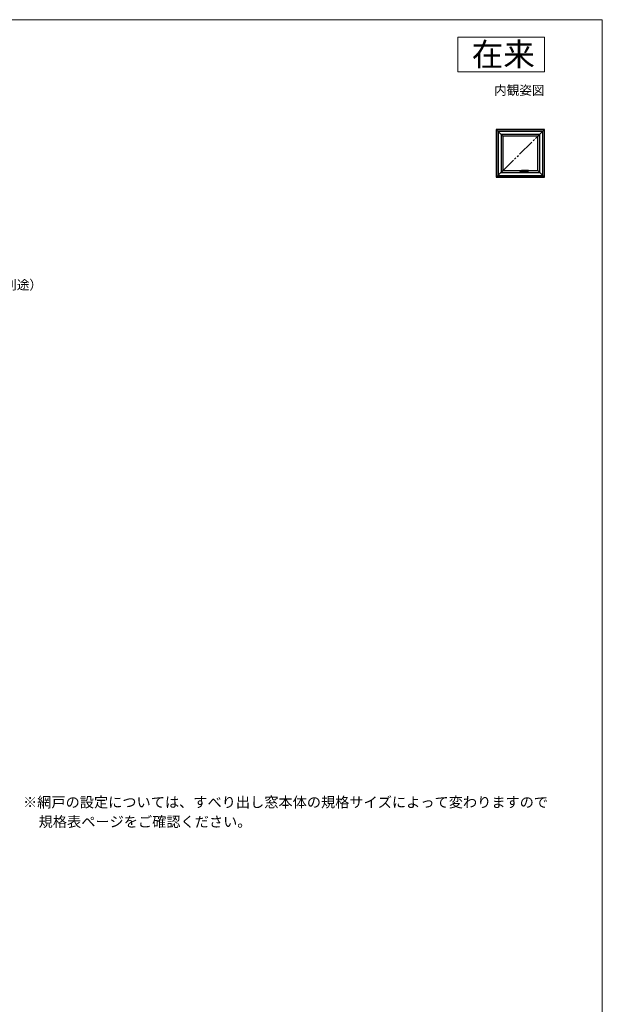
# Model space of a CAD drawing. Extents: x 0 to 1050, y 0 to 1591.
# Drawn here: x 546 to 1050, y 679 to 1530 of the extents above; entities that cross this region are included whole.
import ezdxf
from ezdxf.enums import TextEntityAlignment as Align

# ---------------------------------------------------------------- set-up
doc = ezdxf.new("R2010")
doc.units = 0
for name, pattern in [('HIDDEN', [9.525, 6.35, -3.175]), ('PHANTOM2', [31.75, 15.875, -3.175, 3.175, -3.175, 3.175, -3.175]), ('YDIVIDE_1', [15, 10, -1, 1, -1, 1, -1]), ('YDOT_1', [2, 1, -1])]:
    doc.linetypes.add(name, pattern=pattern)
for name, color, linetype, lineweight in [('USER1', 3, 'CONTINUOUS', 13), ('YKK_A1', 4, 'CONTINUOUS', 30), ('YKK_D', 6, 'CONTINUOUS', 13), ('YKK_ZWAK', 7, 'CONTINUOUS', 30)]:
    doc.layers.add(name, color=color, linetype=linetype, lineweight=lineweight)
doc.styles.add('text-b', font='txt')

msp = doc.modelspace()

# ---------------------------------------------------------------- linework, layer by layer
at = {"layer": 'USER1'}
for p, q in [((925, 1515), (1000, 1515)), ((925, 1485), (925, 1515)), ((1000, 1515), (1000, 1485)), ((1000, 1485), (925, 1485))]:
    msp.add_line(p, q, dxfattribs=at)
at = {"layer": 'YKK_A1'}
for p, q in [((1000, 1435), (958.2, 1435)), ((958.2, 1435), (958.2, 1393.7)), ((958.2, 1435), (964, 1429.2)), ((998.6, 1433.6), (959.6, 1433.6)), ((959.6, 1433.6), (959.6, 1395.1)), ((998.45, 1433.45), (959.75, 1433.45)), ((959.75, 1433.45), (959.75, 1395.25)), ((995.8, 1430.8), (962.4, 1430.8)), ((962.4, 1430.8), (962.4, 1397.9)), ((1000, 1435), (994.2, 1429.2)), ((995.8, 1397.9), (995.8, 1430.8)), ((998.45, 1395.25), (998.45, 1433.45)), ((998.6, 1395.1), (998.6, 1433.6)), ((1000, 1393.7), (1000, 1435)), ((964, 1429.2), (964, 1399.5)), ((994.2, 1429.2), (964, 1429.2)), ((994.2, 1399.5), (994.2, 1429.2)), ((958.2, 1393.7), (964, 1399.5)), ((962.4, 1397.9), (995.8, 1397.9)), ((964, 1399.5), (980.09, 1399.5)), ((978.85, 1399.4), (978.85, 1398.1)), ((980.08, 1399.45), (978.9, 1399.45)), ((978.9, 1398.95), (978.9, 1399.36)), ((978.9, 1398.95), (978.9, 1398.95)), ((978.9, 1398.95), (978.9, 1398.55)), ((978.9, 1398.55), (978.9, 1398.55)), ((978.9, 1398.15), (978.9, 1398.55)), ((978.9, 1398.05), (982.3, 1398.05)), ((979.68, 1399.41), (978.95, 1399.41)), ((979.68, 1398.1), (978.95, 1398.1)), ((979.68, 1399.45), (979.68, 1398.1)), ((979.68, 1398.05), (979.68, 1399.43)), ((980.05, 1399.05), (980.05, 1398.75)), ((986.05, 1399.69), (980.19, 1399.69)), ((981.53, 1398.05), (981.53, 1399.09)), ((981.53, 1399.09), (981.53, 1398.1)), ((981.53, 1398.1), (982.25, 1398.1)), ((981.55, 1399.09), (986.05, 1399.09)), ((981.75, 1398.91), (981.78, 1398.91)), ((981.75, 1398.91), (981.79, 1398.83)), ((981.76, 1398.74), (981.76, 1398.72)), ((981.76, 1398.72), (981.8, 1398.72)), ((981.78, 1398.91), (981.8, 1398.86)), ((981.79, 1398.79), (981.79, 1398.83)), ((981.79, 1398.79), (981.82, 1398.79)), ((981.79, 1398.65), (981.79, 1398.65)), ((981.91, 1398.59), (981.79, 1398.59)), ((981.83, 1398.91), (981.8, 1398.86)), ((981.8, 1398.72), (981.8, 1398.72)), ((981.85, 1398.74), (981.81, 1398.74)), ((981.81, 1398.63), (981.86, 1398.63)), ((981.86, 1398.91), (981.82, 1398.83)), ((981.82, 1398.79), (981.82, 1398.83)), ((981.83, 1398.91), (981.86, 1398.91)), ((981.85, 1398.67), (981.85, 1398.7)), ((981.86, 1398.73), (981.86, 1398.63)), ((981.87, 1398.91), (981.9, 1398.91)), ((981.87, 1398.91), (981.87, 1398.79)), ((981.87, 1398.79), (981.9, 1398.79)), ((981.9, 1398.86), (981.93, 1398.91)), ((981.9, 1398.91), (981.9, 1398.86)), ((981.9, 1398.83), (981.9, 1398.79)), ((981.9, 1398.83), (981.93, 1398.83)), ((981.91, 1398.59), (981.91, 1398.73)), ((981.92, 1398.77), (982.03, 1398.77)), ((981.92, 1398.59), (981.92, 1398.77)), ((981.92, 1398.59), (981.97, 1398.59)), ((981.93, 1398.91), (981.96, 1398.91)), ((981.96, 1398.91), (981.93, 1398.86)), ((981.94, 1398.86), (981.93, 1398.86)), ((981.93, 1398.83), (981.93, 1398.79)), ((981.93, 1398.79), (981.96, 1398.79)), ((981.96, 1398.79), (981.96, 1398.84)), ((981.97, 1398.91), (982, 1398.91)), ((981.97, 1398.91), (981.97, 1398.79)), ((981.97, 1398.79), (982, 1398.79)), ((981.97, 1398.59), (981.97, 1398.73)), ((982.02, 1398.73), (981.97, 1398.73)), ((981.98, 1398.68), (981.98, 1398.64)), ((982.02, 1398.68), (981.98, 1398.68)), ((982.03, 1398.64), (981.98, 1398.64)), ((982, 1398.91), (982, 1398.86)), ((982, 1398.86), (982.04, 1398.91)), ((982, 1398.83), (982, 1398.79)), ((982, 1398.83), (982.04, 1398.83)), ((982.04, 1398.91), (982.07, 1398.91)), ((982.07, 1398.91), (982.04, 1398.86)), ((982.05, 1398.86), (982.04, 1398.86)), ((982.04, 1398.83), (982.04, 1398.79)), ((982.04, 1398.79), (982.07, 1398.79)), ((982.07, 1398.79), (982.07, 1398.84)), ((982.3, 1398.95), (982.3, 1399.09)), ((982.3, 1398.55), (982.3, 1398.95)), ((982.3, 1398.95), (982.3, 1398.95)), ((982.3, 1398.55), (982.3, 1398.55)), ((982.3, 1398.15), (982.3, 1398.55)), ((982.35, 1399.09), (982.35, 1398.1)), ((986.1, 1399.64), (986.1, 1399.14)), ((986.1, 1399.5), (994.2, 1399.5)), ((1000, 1393.7), (994.2, 1399.5)), ((958.2, 1393.7), (1000, 1393.7)), ((959.6, 1395.1), (998.6, 1395.1)), ((959.75, 1395.25), (998.45, 1395.25))]:
    msp.add_line(p, q, dxfattribs=at)
at = {"layer": 'YKK_A1', "linetype": 'YDIVIDE_1', "ltscale": 1.5}
msp.add_line((962.4, 1397.9), (995.8, 1430.8), dxfattribs=at)
at = {"layer": 'YKK_A1', "linetype": 'HIDDEN', "ltscale": 0.5}
for p, q in [((979.31, 1398.86), (979.39, 1398.86)), ((979.31, 1398.65), (979.39, 1398.65))]:
    msp.add_line(p, q, dxfattribs=at)
at = {"layer": 'YKK_A1', "linetype": 'PHANTOM2', "ltscale": 0.5}
for p, q in [((980.17, 1398.8), (980.19, 1398.89)), ((980.19, 1398.89), (980.21, 1398.97)), ((980.31, 1399.17), (980.29, 1399.15)), ((986.05, 1399.09), (986.05, 1399.69))]:
    msp.add_line(p, q, dxfattribs=at)
at = {"layer": 'YKK_A1', "linetype": 'YDOT_1'}
for p, q in [((982.07, 1398.91), (981.75, 1398.91)), ((981.75, 1398.91), (981.75, 1398.59)), ((981.75, 1398.59), (982.07, 1398.59)), ((982.07, 1398.59), (982.07, 1398.91))]:
    msp.add_line(p, q, dxfattribs=at)
at = {"layer": 'YKK_A1', "linetype": 'HIDDEN', "ltscale": 0.5}
msp.add_circle((979.35, 1398.75), 0.22, dxfattribs=at)
at = {"layer": 'YKK_A1'}
for centre, radius, start, end in [((978.9, 1399.4), 0.05, 90, 180), ((978.9, 1398.1), 0.05, 180, 270), ((978.95, 1399.36), 0.05, 90, 180), ((978.95, 1398.15), 0.05, 180, 270), ((982.58, 1398.75), 2.52, 180, 190.64929), ((980.14, 1398.29), 0.05, 190.64929, 259.35071), ((980.6, 1400.72), 2.52, 259.35071, 280.64929), ((981.06, 1398.29), 0.05, 280.64929, 349.35071), ((978.63, 1398.75), 2.52, 349.35071, 359.19506), ((981.55, 1398.69), 0.4, 90, 177.71301), ((981.82, 1398.65), 0.0713, 153.38654, 215.68534), ((981.79, 1398.74), 0.0356, 105.46601, 180), ((981.79, 1398.66), 0.0392, 97.60411, 153.38654), ((981.79, 1398.62), 0.0285, 215.68534, 270), ((981.83, 1398.59), 0.183, 76.17284, 105.46601), ((981.82, 1398.47), 0.229, 82.84733, 97.60411), ((981.81, 1398.65), 0.0143, 100.87572, 180), ((981.81, 1398.65), 0.0143, 180, 270), ((981.81, 1398.72), 0.0143, 90, 180), ((981.83, 1398.56), 0.109, 79.61114, 100.87572), ((981.85, 1398.73), 0.0107, 0, 90), ((981.86, 1398.73), 0.041, 0, 76.17284), ((981.93, 1398.83), 0.00232, 0, 90), ((981.94, 1398.84), 0.0209, 0, 90), ((982.02, 1398.72), 0.0125, 4.00063, 90), ((982.02, 1398.69), 0.0125, 270, 356.44449), ((982.03, 1398.73), 0.0392, 6.24013, 90), ((981.79, 1398.71), 0.242, 356.44449, 4.00063), ((982.03, 1398.68), 0.0392, 270, 353.75987), ((982.04, 1398.83), 0.00232, 0, 90), ((982.05, 1398.84), 0.0209, 0, 90), ((981.79, 1398.71), 0.285, 353.75987, 6.24013), ((982.25, 1398.15), 0.05, 270, 0), ((982.3, 1398.1), 0.05, 270, 0), ((986.05, 1399.64), 0.05, 0, 90), ((986.05, 1399.14), 0.05, 270, 0)]:
    msp.add_arc(centre, radius, start, end, dxfattribs=at)
at = {"layer": 'YKK_A1', "linetype": 'HIDDEN', "ltscale": 0.5}
for start, end in [(111.03947, 248.96053), (291.03947, 68.96053)]:
    msp.add_arc((979.35, 1398.75), 0.112, start, end, dxfattribs=at)
at = {"layer": 'YKK_A1', "linetype": 'PHANTOM2', "ltscale": 0.5}
for centre, radius, start, end in [((980.19, 1398.35), 0.05, 180.58522, 260.22176), ((981, 1398.35), 0.05, 279.35046, 332.52377), ((980.25, 1398.74), 0.895, 332.52377, 357.71301)]:
    msp.add_arc(centre, radius, start, end, dxfattribs=at)
at = {"layer": 'YKK_A1'}
for points in [[(980.1, 1399.57), (980.08, 1399.49), (980.07, 1399.42), (980.07, 1399.33), (980.06, 1399.24), (980.05, 1399.15), (980.05, 1399.05)], [(980.11, 1399.61), (980.1, 1399.6), (980.1, 1399.58), (980.1, 1399.57)], [(980.11, 1399.61), (980.13, 1399.65), (980.16, 1399.68), (980.19, 1399.69), (980.19, 1399.69)]]:
    msp.add_spline(points, degree=3, dxfattribs=at)
at = {"layer": 'YKK_A1', "linetype": 'PHANTOM2', "ltscale": 0.5}
for points in [[(980.14, 1398.35), (980.13, 1398.42), (980.14, 1398.53), (980.15, 1398.66), (980.17, 1398.8)], [(981.01, 1398.3), (980.88, 1398.28), (980.74, 1398.27), (980.6, 1398.26), (980.46, 1398.27), (980.33, 1398.28), (980.18, 1398.3)], [(980.19, 1399.69), (980.22, 1399.68), (980.27, 1399.65), (980.31, 1399.61)], [(980.21, 1398.97), (980.22, 1399.01), (980.23, 1399.04), (980.24, 1399.07), (980.25, 1399.09), (980.27, 1399.12), (980.29, 1399.15)], [(980.31, 1399.61), (980.33, 1399.58), (980.34, 1399.55), (980.36, 1399.52), (980.37, 1399.48), (980.37, 1399.45), (980.37, 1399.4), (980.37, 1399.37), (980.37, 1399.33), (980.36, 1399.27), (980.34, 1399.22), (980.31, 1399.17)]]:
    msp.add_spline(points, degree=3, dxfattribs=at)
at = {"layer": 'YKK_A1'}
msp.add_point((980.6, 1398.05), dxfattribs=at)
at = {"layer": 'YKK_ZWAK', "lineweight": 20}
for p, q in [((1050, 1530), (0, 1530)), ((1050, 0), (1050, 1530))]:
    msp.add_line(p, q, dxfattribs=at)

# ---------------------------------------------------------------- texts
at = {"layer": 'USER1'}
for s, height, p in [('在来', 20, (991.6, 1490)), ('内観姿図', 8, (1000, 1465))]:
    msp.add_text(s, height=height, dxfattribs=at).set_placement(p, align=Align.RIGHT)
at = {"layer": 'USER1', "style": 'text-b'}
for s, p in [('※網戸の設定については、すべり出し窓本体の規格サイズによって変わりますので', (548.77, 848.9)), ('\u3000規格表ページをご確認ください。', (550, 832.01))]:
    msp.add_text(s, height=9, dxfattribs=at).set_placement(p)
at = {"layer": 'YKK_D', "style": 'text-b'}
msp.add_text('防湿気密フィルム（別途）', height=8, dxfattribs=at).set_placement((434.24, 1296.71))

doc.saveas('drawing.dxf')
